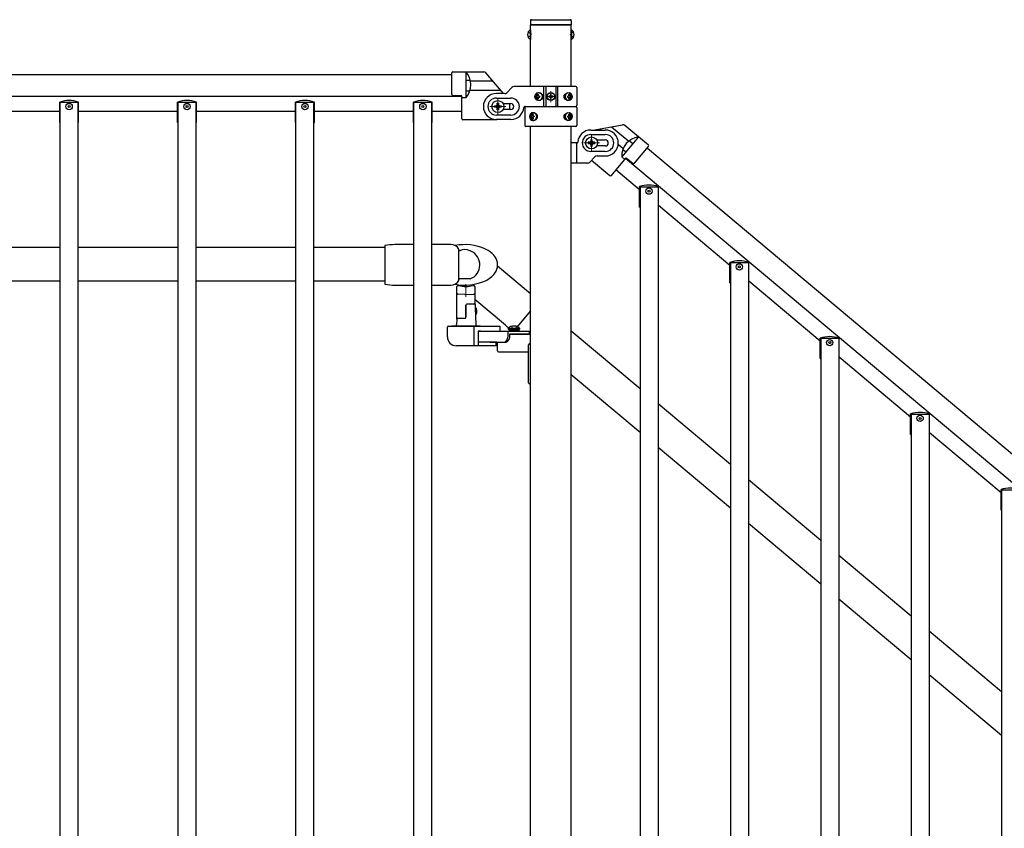
# Model space of a CAD drawing. Units: millimetres. Extents: x 250 to 8280, y 75 to 5795.
# Drawn here: x 5509 to 6494, y 2900 to 3710 of the extents above; entities that cross this region are included whole.
import ezdxf

# ---------------------------------------------------------------- set-up
doc = ezdxf.new("R2010")
doc.units = ezdxf.units.MM
doc.linetypes.add('YDIVIDE_1', pattern=[15, 10, -1, 1, -1, 1, -1])
doc.linetypes.add('YHIDDEN_1', pattern=[4, 3, -1])
doc.layers.add('YKK_12', color=2, linetype='Continuous', lineweight=13)
doc.layers.add('YKK_A1', color=4, linetype='Continuous', lineweight=30)

msp = doc.modelspace()

# ---------------------------------------------------------------- linework, layer by layer
at = {"layer": 'YKK_12'}
for p, q in [((6040.64, 3627.39), (6040.64, 3638.39)), ((5987.64, 3614.89), (5987.64, 3630.89)), ((5987.64, 3627.89), (5987.64, 3617.89)), ((6035.14, 3632.89), (6046.14, 3632.89)), ((5995.64, 3622.89), (5979.64, 3622.89)), ((5955.61, 3432.4), (5955.61, 3445.11))]:
    msp.add_line(p, q, dxfattribs=at)
at = {"layer": 'YKK_12', "ltscale": 0.5}
for p, q in [((6073.43, 3586.42), (6089.43, 3586.42)), ((6081.43, 3578.42), (6081.43, 3594.42))]:
    msp.add_line(p, q, dxfattribs=at)
at = {"layer": 'YKK_A1', "linetype": 'Continuous', "ltscale": 0.5}
for p, q in [((6020.14, 3708.89), (6020.14, 3704.89)), ((6020.14, 3704.89), (6061.14, 3704.89)), ((6020.39, 3642.89), (6020.39, 3704.89)), ((6060.89, 3704.89), (6020.39, 3704.89)), ((6020.39, 3686.42), (6020.39, 3704.89)), ((6021.14, 3709.89), (6060.14, 3709.89)), ((6060.89, 3642.89), (6060.89, 3704.89)), ((6060.89, 3686.42), (6060.89, 3704.89)), ((6061.14, 3708.89), (6061.14, 3704.89)), ((6019.88, 3699.64), (6019.88, 3690.14)), ((6020.39, 3699.64), (6019.88, 3699.64)), ((6020.39, 3699.64), (6020.39, 3690.14)), ((6060.89, 3699.64), (6060.89, 3690.14)), ((6060.89, 3699.64), (6061.4, 3699.64)), ((6061.4, 3699.64), (6061.4, 3690.14)), ((6020.39, 3690.14), (6019.88, 3690.14)), ((6060.89, 3690.14), (6061.4, 3690.14)), ((4939.64, 3654.89), (5941.64, 3654.89)), ((5941.64, 3635.05), (5941.64, 3656.73)), ((5942.64, 3657.73), (5973.45, 3657.73)), ((5955.64, 3657.73), (5955.64, 3631.71)), ((5959.51, 3649.03), (5956.14, 3649.03)), ((5958.82, 3638.23), (5956.14, 3638.23)), ((5994.4, 3635.89), (5986.14, 3635.89)), ((5996.52, 3636.77), (6001.76, 3642.01)), ((6065.64, 3642.89), (6003.88, 3642.89)), ((6033.69, 3622.89), (6033.69, 3642.89)), ((6035.64, 3642.89), (6035.64, 3622.89)), ((6045.64, 3642.89), (6045.64, 3622.89)), ((6047.58, 3622.89), (6047.58, 3642.89)), ((6066.64, 3641.89), (6066.64, 3623.89)), ((5951.64, 3632.89), (4929.64, 3632.89)), ((5549.24, 3606.89), (5549.24, 3627.38)), ((5567.64, 3626.89), (5549.64, 3626.89)), ((5549.64, 3448.39), (5549.64, 3626.89)), ((5567.64, 3448.39), (5567.64, 3626.89)), ((5568.04, 3606.89), (5568.04, 3627.38)), ((5667.24, 3606.89), (5667.24, 3627.38)), ((5685.64, 3626.89), (5667.64, 3626.89)), ((5667.64, 3448.39), (5667.64, 3626.89)), ((5685.64, 3448.39), (5685.64, 3626.89)), ((5686.04, 3606.89), (5686.04, 3627.38)), ((5785.24, 3606.89), (5785.24, 3627.38)), ((5803.64, 3626.89), (5785.64, 3626.89)), ((5785.64, 3448.39), (5785.64, 3626.89)), ((5803.64, 3448.39), (5803.64, 3626.89)), ((5804.04, 3606.89), (5804.04, 3627.38)), ((5903.24, 3606.89), (5903.24, 3627.38)), ((5921.64, 3626.89), (5903.64, 3626.89)), ((5903.64, 3442.66), (5903.64, 3626.89)), ((5921.64, 3442.61), (5921.64, 3626.89)), ((5922.04, 3606.89), (5922.04, 3627.38)), ((5951.64, 3633.73), (5942.6, 3634.05)), ((5951.64, 3610.73), (5951.64, 3633.73)), ((5955.71, 3631.71), (5951.64, 3631.71)), ((5986.14, 3631.39), (6000.64, 3631.39)), ((5986.98, 3624.87), (5986.98, 3626.19)), ((5986.98, 3626.19), (5988.3, 3626.19)), ((5988.3, 3626.19), (5988.3, 3624.87)), ((5993.33, 3625.89), (6000.64, 3625.89)), ((6026.59, 3633.33), (6026.12, 3633.33)), ((6026.59, 3632.45), (6026.12, 3632.45)), ((6027.51, 3635.09), (6028.28, 3635.09)), ((6028.28, 3630.68), (6027.51, 3630.68)), ((6028.88, 3633.33), (6029.64, 3633.33)), ((6028.88, 3632.45), (6029.64, 3632.45)), ((6038.59, 3633.3), (6038.59, 3632.48)), ((6039.41, 3633.3), (6038.59, 3633.3)), ((6038.59, 3632.48), (6039.41, 3632.48)), ((6041.05, 3634.94), (6040.23, 3634.94)), ((6040.23, 3634.94), (6040.23, 3634.12)), ((6040.23, 3631.66), (6040.23, 3630.84)), ((6040.23, 3630.84), (6041.05, 3630.84)), ((6041.05, 3634.12), (6041.05, 3634.94)), ((6041.05, 3630.84), (6041.05, 3631.66)), ((6042.69, 3633.3), (6041.87, 3633.3)), ((6041.87, 3632.48), (6042.69, 3632.48)), ((6042.69, 3632.48), (6042.69, 3633.3)), ((6057.33, 3633.33), (6057.96, 3633.33)), ((6057.33, 3632.45), (6057.96, 3632.45)), ((6058.35, 3635.09), (6058.97, 3635.09)), ((6058.97, 3630.68), (6058.35, 3630.68)), ((6060.15, 3633.33), (6059.83, 3633.33)), ((6060.15, 3632.45), (6059.83, 3632.45)), ((5549.64, 3617.89), (5449.64, 3617.89)), ((5667.64, 3617.89), (5567.64, 3617.89)), ((5785.64, 3617.89), (5685.64, 3617.89)), ((5903.64, 3617.89), (5803.64, 3617.89)), ((5951.64, 3617.89), (5921.64, 3617.89)), ((5984.34, 3622.23), (5984.34, 3623.55)), ((5984.34, 3623.55), (5985.66, 3623.55)), ((5985.66, 3622.23), (5984.34, 3622.23)), ((5986.98, 3619.59), (5986.98, 3620.91)), ((5988.3, 3619.59), (5986.98, 3619.59)), ((5988.3, 3620.91), (5988.3, 3619.59)), ((5989.62, 3623.55), (5990.94, 3623.55)), ((5990.94, 3622.23), (5989.62, 3622.23)), ((5990.94, 3623.55), (5990.94, 3622.23)), ((6000.64, 3619.89), (5993.33, 3619.89)), ((6014.6, 3622.89), (6065.64, 3622.89)), ((6014.64, 3621.89), (6014.64, 3603.89)), ((6015.64, 3622.89), (6065.64, 3622.89)), ((6066.64, 3621.89), (6066.64, 3603.89)), ((5549.24, 3606.89), (5549.64, 3606.89)), ((5567.64, 3606.89), (5568.04, 3606.89)), ((5667.24, 3606.89), (5667.64, 3606.89)), ((5685.64, 3606.89), (5686.04, 3606.89)), ((5785.24, 3606.89), (5785.64, 3606.89)), ((5803.64, 3606.89), (5804.04, 3606.89)), ((5903.24, 3606.89), (5903.64, 3606.89)), ((5921.64, 3606.89), (5922.04, 3606.89)), ((5986.64, 3609.73), (5952.64, 3609.73)), ((6000.64, 3614.39), (5986.14, 3614.39)), ((6000.64, 3609.89), (5986.14, 3609.89)), ((6021.12, 3613.33), (6021.45, 3613.33)), ((6021.12, 3612.45), (6021.45, 3612.45)), ((6022.93, 3615.09), (6022.31, 3615.09)), ((6022.31, 3610.68), (6022.93, 3610.68)), ((6023.94, 3613.33), (6023.32, 3613.33)), ((6023.94, 3612.45), (6023.32, 3612.45)), ((6057.33, 3613.33), (6057.96, 3613.33)), ((6057.33, 3612.45), (6057.96, 3612.45)), ((6058.35, 3615.09), (6058.97, 3615.09)), ((6058.97, 3610.68), (6058.35, 3610.68)), ((6060.15, 3613.33), (6059.83, 3613.33)), ((6060.15, 3612.45), (6059.83, 3612.45)), ((6065.64, 3602.89), (6015.64, 3602.89)), ((6020.39, 2706.89), (6020.39, 3602.89)), ((6060.89, 2706.89), (6060.89, 3602.89)), ((6080.64, 3599.42), (6095.14, 3599.42)), ((6138.29, 3584.19), (6114.69, 3604)), ((6066.67, 3586.42), (6060.89, 3586.42)), ((6078.13, 3587.08), (6078.13, 3585.76)), ((6079.45, 3587.08), (6078.13, 3587.08)), ((6080.64, 3594.92), (6095.14, 3594.92)), ((6082.09, 3589.72), (6080.77, 3589.72)), ((6080.77, 3589.72), (6080.77, 3588.4)), ((6082.09, 3588.4), (6082.09, 3589.72)), ((6084.73, 3587.08), (6083.41, 3587.08)), ((6084.73, 3585.76), (6084.73, 3587.08)), ((6086.62, 3589.42), (6095.14, 3589.42)), ((6128.34, 3592.55), (6111.61, 3572.61)), ((6119.77, 3588.37), (6122.36, 3586.2)), ((6078.13, 3585.76), (6079.45, 3585.76)), ((6095.14, 3577.92), (6080.64, 3577.92)), ((6080.77, 3584.44), (6080.77, 3583.12)), ((6080.77, 3583.12), (6082.09, 3583.12)), ((6082.09, 3583.12), (6082.09, 3584.44)), ((6083.41, 3585.76), (6084.73, 3585.76)), ((6095.14, 3583.42), (6086.62, 3583.42)), ((6113.36, 3579.65), (6115.41, 3577.93)), ((6124.48, 3566.17), (6138.42, 3582.78)), ((6137.23, 3581.37), (6904.81, 2937.3)), ((6060.89, 3566.42), (6077.4, 3566.42)), ((6084.76, 3572.55), (6079.52, 3567.3)), ((6081.45, 3569.23), (6099.78, 3553.85)), ((6086.88, 3573.42), (6095.14, 3573.42)), ((6101.19, 3553.97), (6115.97, 3571.59)), ((6111.55, 3572.66), (6114.67, 3570.04)), ((6898.33, 2914.02), (6115.43, 3570.94)), ((6115.97, 3571.59), (6123.1, 3566.02)), ((6129.48, 3539.58), (6105.79, 3559.45)), ((6129.48, 3522.22), (6129.48, 3542.71)), ((6147.88, 3542.22), (6129.88, 3542.22)), ((6129.88, 3542.22), (6129.88, 2598.22)), ((6147.88, 3542.22), (6147.88, 2598.22)), ((6148.28, 3522.22), (6148.28, 3542.71)), ((6129.48, 3522.22), (6129.88, 3522.22)), ((6147.88, 3522.22), (6148.28, 3522.22)), ((6219.87, 3463.73), (6148.28, 3523.8)), ((5549.64, 3481.89), (5449.64, 3481.89)), ((5667.64, 3481.89), (5567.64, 3481.89)), ((5785.64, 3481.89), (5685.64, 3481.89)), ((5874.64, 3481.89), (5803.64, 3481.89)), ((6219.87, 3446.37), (6219.87, 3466.86)), ((6238.27, 3466.37), (6220.27, 3466.37)), ((6220.27, 3466.37), (6220.27, 2522.37)), ((6238.27, 3466.37), (6238.27, 2522.37)), ((6238.67, 3446.37), (6238.67, 3466.86)), ((5449.64, 3448.39), (5549.64, 3448.39)), ((5549.64, 2682.89), (5549.64, 3448.39)), ((5567.64, 2682.89), (5567.64, 3448.39)), ((5567.64, 3448.39), (5667.64, 3448.39)), ((5667.64, 2682.89), (5667.64, 3448.39)), ((5685.64, 2682.89), (5685.64, 3448.39)), ((5685.64, 3448.39), (5785.64, 3448.39)), ((5785.64, 2682.89), (5785.64, 3448.39)), ((5803.64, 2682.89), (5803.64, 3448.39)), ((5803.64, 3448.39), (5874.64, 3448.39)), ((5903.64, 2682.89), (5903.64, 3442.66)), ((5921.64, 2682.89), (5921.64, 3442.61)), ((5946.61, 3410.12), (5946.61, 3442.84)), ((5947.58, 3443.83), (5948.43, 3443.86)), ((5962.79, 3443.86), (5963.65, 3443.83)), ((5964.61, 3442.84), (5964.61, 3426.13)), ((6219.87, 3446.37), (6220.27, 3446.37)), ((6238.27, 3446.37), (6238.67, 3446.37)), ((6310.27, 3387.88), (6238.67, 3447.95)), ((5954.61, 3434.86), (5947.58, 3435.11)), ((5954.61, 3434.86), (5963.65, 3435.18)), ((5964.65, 3429.4), (5965.51, 3404.79)), ((5955.61, 3423.88), (5955.61, 3411.86)), ((5955.61, 3411.86), (5955.61, 3423.88)), ((5963.65, 3425.13), (5956.58, 3424.88)), ((5946.58, 3409.9), (5946.4, 3404.79)), ((5947.58, 3410.86), (5954.61, 3410.86)), ((5970.11, 3402.86), (5941.11, 3402.86)), ((5997.97, 3400.67), (6006.37, 3400.67)), ((5997.97, 3400.16), (5997.97, 3400.67)), ((5997.97, 3400.16), (6006.37, 3400.16)), ((6008.87, 3398.86), (5998.87, 3398.86)), ((5998.87, 3398.86), (5998.87, 3397.86)), ((5999.27, 3400.16), (5999.27, 3398.86)), ((6008.47, 3400.16), (5999.27, 3400.16)), ((6008.47, 3398.86), (5999.27, 3398.86)), ((6009.77, 3400.67), (6001.37, 3400.67)), ((6009.77, 3400.16), (6001.37, 3400.16)), ((6008.47, 3400.16), (6008.47, 3398.86)), ((6008.87, 3397.86), (6008.87, 3398.86)), ((6009.77, 3400.16), (6009.77, 3400.67)), ((5967.81, 3397.86), (5990.26, 3397.86)), ((5970.11, 3397.86), (5967.81, 3397.86)), ((5997.69, 3397.86), (5997.69, 3391.86)), ((5998.87, 3397.86), (6008.87, 3397.86)), ((5999.46, 3395.36), (6020.39, 3395.36)), ((5999.46, 3394.84), (6020.39, 3394.84)), ((6310.27, 3370.52), (6310.27, 3391.01)), ((6328.67, 3390.52), (6310.67, 3390.52)), ((6310.67, 3390.52), (6310.67, 2446.52)), ((6328.67, 3390.52), (6328.67, 2446.52)), ((6329.07, 3370.52), (6329.07, 3391.01)), ((5986.72, 3386.86), (5967.81, 3386.86)), ((5987.32, 3378.36), (5987.32, 3386.86)), ((6019.32, 3385.36), (6020.39, 3385.36)), ((5988.32, 3377.36), (6018.32, 3377.36)), ((6310.27, 3370.52), (6310.67, 3370.52)), ((6328.67, 3370.52), (6329.07, 3370.52)), ((6400.66, 3312.03), (6329.07, 3372.1)), ((6019.32, 3345.36), (6020.39, 3345.36)), ((6400.66, 3294.67), (6400.66, 3315.16)), ((6419.06, 3314.67), (6401.06, 3314.67)), ((6401.06, 3314.67), (6401.06, 2370.67)), ((6419.06, 3314.67), (6419.06, 2370.67)), ((6419.46, 3294.67), (6419.46, 3315.16)), ((6400.66, 3294.67), (6401.06, 3294.67)), ((6419.06, 3294.67), (6419.46, 3294.67)), ((6491.05, 3236.18), (6419.46, 3296.25)), ((6491.05, 3218.82), (6491.05, 3239.31)), ((6509.45, 3238.82), (6491.45, 3238.82)), ((6491.45, 3238.82), (6491.45, 2294.82)), ((6491.05, 3218.82), (6491.45, 3218.82))]:
    msp.add_line(p, q, dxfattribs=at)
at = {"layer": 'YKK_A1', "linetype": 'YHIDDEN_1', "ltscale": 10}
for p, q in [((6017.89, 3697.24), (6020.36, 3696.03)), ((6020.36, 3696.03), (6020.97, 3694.89)), ((6020.36, 3693.74), (6020.97, 3694.89)), ((6060.92, 3696.03), (6060.31, 3694.89)), ((6060.92, 3693.74), (6060.31, 3694.89)), ((6063.39, 3697.24), (6060.92, 3696.03)), ((6017.89, 3692.54), (6020.36, 3693.74)), ((6063.39, 3692.54), (6060.92, 3693.74)), ((5992.83, 3625.89), (5993.33, 3625.89)), ((5993.33, 3619.89), (5992.83, 3619.89)), ((6066.64, 3566.42), (6066.64, 3586.42)), ((5966.06, 3420.86), (5964.95, 3420.86)), ((5966.06, 3420.31), (5964.96, 3420.31)), ((5966.06, 3420.86), (5966.06, 3414.86)), ((5966.06, 3415.41), (5965.14, 3415.41)), ((5966.06, 3414.86), (5965.16, 3414.86)), ((6001.37, 3402.78), (6002.73, 3400)), ((6002.73, 3400), (6003.87, 3399.39)), ((6005.02, 3400), (6003.87, 3399.39)), ((6006.37, 3402.78), (6005.02, 3400))]:
    msp.add_line(p, q, dxfattribs=at)
at = {"layer": 'YKK_A1'}
for p, q in [((5993.18, 3635.89), (5975.75, 3656.66)), ((5982.84, 3648.21), (5960.32, 3648.21)), ((5990.53, 3639.04), (5959.81, 3639.04)), ((6082.59, 3599.42), (6112.24, 3604.65)), ((6089.59, 3600.66), (6091.06, 3599.42)), ((6101.37, 3602.74), (6118.63, 3588.26)), ((6108.08, 3585.15), (6113.13, 3580.91)), ((5874.64, 3483.64), (5874.64, 3445.14)), ((5903.64, 3484.64), (5884.64, 3484.64)), ((5940.64, 3484.64), (5921.64, 3484.64)), ((5948.64, 3448.64), (5948.64, 3480.14)), ((5987.35, 3463.37), (6020.39, 3435.65)), ((5959.89, 3450.34), (5949.39, 3450.34)), ((5884.64, 3444.14), (5903.64, 3444.14)), ((5921.64, 3444.14), (5940.64, 3444.14)), ((5995.25, 3403.88), (5964.61, 3429.58)), ((6020.39, 3418.29), (6006.66, 3401.93)), ((5937.11, 3392.36), (5937.11, 3401.86)), ((5938.11, 3402.86), (5989.73, 3402.86)), ((5963.57, 3402.86), (5963.57, 3383.36)), ((5989.73, 3402.86), (5989.73, 3397.86)), ((5967.81, 3397.86), (5967.81, 3383.36)), ((5967.81, 3397.86), (5989.73, 3397.86)), ((5990.26, 3397.86), (6019.25, 3397.86)), ((5999.46, 3391.86), (5999.46, 3395.36)), ((6019.25, 3395.36), (6019.25, 3397.86)), ((5987.32, 3383.36), (5946.11, 3383.36)), ((5979.47, 3386.86), (5995.92, 3386.86)), ((5985.49, 3386.86), (5985.49, 3383.36)), ((6018.32, 3346.36), (6018.32, 3384.36))]:
    msp.add_line(p, q, dxfattribs=at)
at = {"layer": 'YKK_A1', "linetype": 'YDIVIDE_1', "ltscale": 0.5}
for p, q in [((5955.64, 3631.63), (5951.64, 3631.63)), ((6111.55, 3572.55), (6114.62, 3569.98))]:
    msp.add_line(p, q, dxfattribs=at)
at = {"layer": 'YKK_A1', "linetype": 'Continuous'}
for p, q in [((6129.88, 3340.19), (6060.89, 3398.08)), ((6129.88, 3296.46), (6060.89, 3354.35)), ((6220.27, 3264.34), (6147.88, 3325.09)), ((6220.27, 3220.61), (6147.88, 3281.36)), ((6310.67, 3188.49), (6238.27, 3249.24)), ((6310.67, 3144.76), (6238.27, 3205.51)), ((6401.06, 3112.64), (6328.67, 3173.39)), ((6401.06, 3068.91), (6328.67, 3129.66)), ((6491.45, 3036.79), (6419.06, 3097.54)), ((6491.45, 2993.06), (6419.06, 3053.81))]:
    msp.add_line(p, q, dxfattribs=at)
at = {"layer": 'YKK_A1', "linetype": 'Continuous', "ltscale": 0.5}
for centre, radius in [((6040.64, 3632.89), 4), ((6040.64, 3632.89), 3.75), ((5558.64, 3622.89), 3.2), ((5676.64, 3622.89), 3.2), ((5794.64, 3622.89), 3.2), ((5912.64, 3622.89), 3.2), ((5987.64, 3622.89), 6), ((5558.64, 3622.89), 1), ((5676.64, 3622.89), 1), ((5794.64, 3622.89), 1), ((5912.64, 3622.89), 1), ((6081.43, 3586.42), 6), ((6138.88, 3538.22), 3.2), ((6138.88, 3538.22), 1), ((6229.27, 3462.37), 3.2), ((6229.27, 3462.37), 1), ((6319.67, 3386.52), 3.2), ((6319.67, 3386.52), 1), ((6410.06, 3310.67), 3.2), ((6410.06, 3310.67), 1)]:
    msp.add_circle(centre, radius, dxfattribs=at)
for centre, radius, start, end in [((6021.14, 3708.89), 1, 90, 180), ((6060.14, 3708.89), 1, 0, 90), ((6023.16, 3694.89), 5.77, 124.65097, 235.34903), ((6058.11, 3694.89), 5.77, 304.65097, 55.34903), ((5942.64, 3656.73), 1, 90, 180), ((5941.1, 3644.68), 19.54, 318.41182, 41.91907), ((5956.14, 3648.53), 0.5, 90, 180), ((5956.14, 3638.73), 0.5, 180, 270), ((5986.14, 3622.89), 13, 90, 270), ((5994.4, 3638.89), 3, 270, 315), ((6003.88, 3639.89), 3, 90, 135), ((6065.64, 3641.89), 1, 0, 90), ((5558.64, 3598.89), 30, 71.73977, 108.26023), ((5676.64, 3598.89), 30, 71.73977, 108.26023), ((5794.64, 3598.89), 30, 71.73977, 108.26023), ((5912.64, 3598.89), 30, 71.73977, 108.26023), ((5942.64, 3635.05), 1, 180, 268), ((5986.14, 3622.89), 8.5, 90, 270), ((5986.64, 3622.73), 13, 347.36979, 14.05662), ((6000.64, 3622.89), 8.5, 270, 90), ((6000.64, 3622.89), 3, 270, 90), ((6039.41, 3634.12), 0.82, 270, 0), ((6039.41, 3631.66), 0.82, 0, 90), ((6041.87, 3634.12), 0.82, 180, 270), ((6041.87, 3631.66), 0.82, 90, 180), ((5985.66, 3624.87), 1.32, 270, 0), ((5985.66, 3620.91), 1.32, 0, 90), ((5989.62, 3624.87), 1.32, 180, 270), ((5989.62, 3620.91), 1.32, 90, 180), ((6000.64, 3622.89), 13, 270, 355.90396), ((6014.6, 3621.89), 1, 90, 175.90396), ((6015.64, 3621.89), 1, 90, 180), ((6065.64, 3623.89), 1, 270, 0), ((6065.64, 3621.89), 1, 0, 90), ((5952.64, 3610.73), 1, 180, 270), ((6015.64, 3603.89), 1, 180, 270), ((6065.64, 3603.89), 1, 270, 0), ((6080.64, 3586.42), 13, 90, 175.90396), ((6095.14, 3586.42), 13, 270, 90), ((6066.67, 3587.42), 1, 270, 355.90396), ((6080.64, 3586.42), 8.5, 90, 270), ((6079.45, 3588.4), 1.32, 270, 0), ((6083.41, 3588.4), 1.32, 180, 270), ((6095.14, 3586.42), 8.5, 270, 90), ((6095.14, 3586.42), 3, 270, 90), ((6131.08, 3573.2), 19.54, 98.08093, 181.58818), ((6122.03, 3585.82), 0.5, 320, 50), ((6079.45, 3584.44), 1.32, 0, 90), ((6083.41, 3584.44), 1.32, 90, 180), ((6115.74, 3578.31), 0.5, 230, 320), ((6137.65, 3583.42), 1, 320, 50), ((6077.4, 3569.42), 3, 270, 315), ((6086.88, 3570.42), 3, 90, 135), ((6123.71, 3566.81), 1, 232, 320), ((6100.42, 3554.61), 1, 230, 320), ((6138.88, 3514.22), 30, 71.73977, 108.26023), ((6229.27, 3438.37), 30, 71.73977, 108.26023), ((5947.61, 3442.84), 1, 92, 180), ((5955.61, 3463.86), 21.25, 250.25008, 289.74992), ((5963.61, 3442.84), 1, 0, 88), ((5947.61, 3436.11), 1, 180, 268), ((5963.61, 3436.18), 1, 272, 0), ((5956.61, 3423.88), 1, 92, 180), ((5963.61, 3426.13), 1, 272, 0), ((5947.58, 3409.86), 1, 90, 178), ((5954.61, 3411.86), 1, 270, 0), ((5944.4, 3404.86), 2, 270, 358), ((5967.51, 3404.86), 2, 182, 270), ((6003.87, 3394.93), 8.23, 44.2189, 135.7811), ((5991.96, 3392.17), 5.74, 292.5, 356.97122), ((5993.72, 3392.17), 5.74, 292.5, 356.97122), ((6319.67, 3362.52), 30, 71.73977, 108.26023), ((6019.32, 3384.36), 1, 90, 180), ((5988.32, 3378.36), 1, 180, 270), ((6019.32, 3346.36), 1, 180, 270), ((6410.06, 3286.67), 30, 71.73977, 108.26023), ((6500.45, 3210.82), 30, 71.73977, 108.26023)]:
    msp.add_arc(centre, radius, start, end, dxfattribs=at)
at = {"layer": 'YKK_A1'}
for centre, radius, start, end in [((5973.45, 3654.73), 3, 40, 90), ((6112.76, 3601.7), 3, 50, 100), ((5884.64, 3434.14), 50.5, 90, 101.42119), ((5940.64, 3475.28), 9.36, 31.28449, 90), ((5954.64, 3434.89), 49.75, 65.70188, 101.39473), ((5954.64, 3464.39), 15, 109.47122, 113.57818), ((5954.64, 3468.71), 11.02, 63.00853, 116.99147), ((5954.64, 3464.39), 15, 66.42182, 70.52878), ((5954.64, 3464.39), 15, 290.48732, 66.42182), ((5964.93, 3457.67), 24.75, 37.61962, 65.70188), ((5973.64, 3464.39), 13.75, 322.38038, 37.61962), ((5940.64, 3453.5), 9.36, 270, 328.71551), ((5954.64, 3493.89), 49.75, 258.60527, 294.29812), ((5954.64, 3464.39), 15, 246.42182, 249.51268), ((5964.93, 3471.1), 24.75, 294.29812, 322.38038), ((5884.64, 3494.64), 50.5, 258.57881, 270), ((5938.11, 3401.86), 1, 90, 180), ((6027.71, 3442.57), 50.5, 230, 235.5582), ((5946.11, 3392.36), 9, 180, 270)]:
    msp.add_arc(centre, radius, start, end, dxfattribs=at)
at = {"layer": 'YKK_A1', "linetype": 'YDIVIDE_1', "ltscale": 0.5}
for centre, radius, start, end in [((5959.51, 3649.53), 0.5, 270, 14.74696), ((5958.82, 3637.73), 0.5, 338.58194, 90), ((5941.1, 3644.68), 19.54, 318.08093, 318.41182), ((6120.09, 3588.75), 0.5, 125.25304, 230), ((6113.04, 3579.27), 0.5, 50, 161.41806), ((6131.08, 3573.2), 19.54, 181.58818, 181.91907)]:
    msp.add_arc(centre, radius, start, end, dxfattribs=at)
at = {"layer": 'YKK_A1', "linetype": 'YHIDDEN_1', "ltscale": 10}
msp.add_arc((5958.21, 3417.86), 8.4, 339.07517, 20.92483, dxfattribs=at)
at = {"layer": 'YKK_A1', "linetype": 'Continuous', "ltscale": 0.5, "extrusion": (0, 0, -1)}
for centre, major_axis, ratio, start_param, end_param in [((6028.14, 3632.89), (0, 4), 0.865, 3.141593, 6.283185), ((6028.14, 3632.89), (4.49, 0), 0.890869, 4.712389, 7.853982), ((6029.05, 3632.89), (0, 3.84), 0.866157, -0.024995, 3.166588), ((6059.02, 3632.89), (-5.06, 0), 0.790514, 4.712389, 7.853982), ((6057.52, 3632.89), (0, 3.84), 0.707107, 3.098265, 6.326513), ((6058.32, 3632.89), (0, 4), 0.7075, 0.125258, 3.016335), ((6059.02, 3632.89), (0, -4), 0.7075, 3.141593, 6.283185), ((6029.72, 3632.89), (0, 7.22), 0.499772, 4.651234, 4.773544), ((6030.95, 3632.89), (0, 7.22), 0.499772, -1.386402, -1.260243), ((6030.95, 3632.89), (0, 7.22), 0.499772, 4.401836, 4.527995), ((6031.71, 3632.89), (0, 7.22), 0.499772, -1.386402, -1.260243), ((6031.71, 3632.89), (0, 7.22), 0.499772, 4.401836, 4.527995), ((6033.24, 3632.89), (0, 7.22), 0.499772, 4.651234, 4.773544), ((6052.24, 3632.89), (0, 7.22), 0.707107, 1.509641, 1.631951), ((6053.49, 3632.89), (0, 7.22), 0.707107, 1.260243, 1.386402), ((6053.49, 3632.89), (0, 7.22), 0.707107, 1.755191, 1.881349), ((6054.11, 3632.89), (0, 7.22), 0.707107, 1.260243, 1.386402), ((6054.11, 3632.89), (0, 7.22), 0.707107, 1.755191, 1.881349), ((6055.06, 3632.89), (0, 7.22), 0.707107, 1.509641, 1.631951), ((6059.02, 3612.89), (-5.06, 0), 0.790514, 4.712389, 7.853982), ((6057.52, 3612.89), (0, 3.84), 0.707107, 3.098265, 6.326513), ((6058.32, 3612.89), (0, 4), 0.7075, 0.125258, 3.016335), ((6059.02, 3612.89), (0, -4), 0.7075, 3.141593, 6.283185), ((6052.24, 3612.89), (0, 7.22), 0.707107, 1.509641, 1.631951), ((6053.49, 3612.89), (0, 7.22), 0.707107, 1.260243, 1.386402), ((6053.49, 3612.89), (0, 7.22), 0.707107, 1.755191, 1.881349), ((6054.11, 3612.89), (0, 7.22), 0.707107, 1.260243, 1.386402), ((6054.11, 3612.89), (0, 7.22), 0.707107, 1.755191, 1.881349), ((6055.06, 3612.89), (0, 7.22), 0.707107, 1.509641, 1.631951)]:
    msp.add_ellipse(centre, major_axis=major_axis, ratio=ratio, start_param=start_param, end_param=end_param, dxfattribs=at)
for centre, major_axis, ratio in [((6028.89, 3632.89), (0, -3.84), 0.866157), ((6057.76, 3632.89), (0, 3.84), 0.707107), ((6057.76, 3612.89), (0, 3.84), 0.707107)]:
    msp.add_ellipse(centre, major_axis=major_axis, ratio=ratio, dxfattribs=at)
at = {"layer": 'YKK_A1', "linetype": 'Continuous', "ltscale": 0.5}
for centre, major_axis, ratio, start_param, end_param in [((6022.25, 3612.89), (0, -4), 0.7075, 3.141593, 6.283185), ((6022.96, 3612.89), (0, 4), 0.7075, 0.125258, 3.016335), ((6022.25, 3612.89), (5.06, 0), 0.790514, 4.712389, 7.853982), ((6023.76, 3612.89), (0, 3.84), 0.707107, 3.098265, 6.326513), ((6026.22, 3612.89), (0, 7.22), 0.707107, 1.509641, 1.631951), ((6027.16, 3612.89), (0, 7.22), 0.707107, 1.260243, 1.386402), ((6027.16, 3612.89), (0, 7.22), 0.707107, 1.755191, 1.881349), ((6027.79, 3612.89), (0, 7.22), 0.707107, 1.260243, 1.386402), ((6027.79, 3612.89), (0, 7.22), 0.707107, 1.755191, 1.881349), ((6029.04, 3612.89), (0, 7.22), 0.707107, 1.509641, 1.631951)]:
    msp.add_ellipse(centre, major_axis=major_axis, ratio=ratio, start_param=start_param, end_param=end_param, dxfattribs=at)
msp.add_ellipse((6023.52, 3612.89), major_axis=(0, 3.84), ratio=0.707107, dxfattribs=at)
for points, knots in [([(6027.4, 3634.21), (6027.4, 3634.15), (6027.38, 3634.04), (6027.32, 3633.87), (6027.24, 3633.72), (6027.14, 3633.59), (6027.02, 3633.48), (6026.88, 3633.39), (6026.74, 3633.34), (6026.64, 3633.33), (6026.59, 3633.33)], [0, 0, 0, 0, 0.174604, 0.349232, 0.521556, 0.68977, 0.852852, 1.010707, 1.164144, 1.314669, 1.314669, 1.314669, 1.314669]), ([(6026.59, 3632.45), (6026.64, 3632.45), (6026.74, 3632.44), (6026.88, 3632.39), (6027.02, 3632.3), (6027.14, 3632.19), (6027.24, 3632.06), (6027.32, 3631.91), (6027.38, 3631.74), (6027.4, 3631.62), (6027.4, 3631.57)], [0, 0, 0, 0, 0.150526, 0.303963, 0.461819, 0.624903, 0.793118, 0.965444, 1.140072, 1.314675, 1.314675, 1.314675, 1.314675]), ([(6028.88, 3633.33), (6028.83, 3633.33), (6028.73, 3633.34), (6028.58, 3633.39), (6028.45, 3633.48), (6028.34, 3633.59), (6028.25, 3633.72), (6028.19, 3633.87), (6028.16, 3634.04), (6028.16, 3634.16), (6028.17, 3634.21)], [0, 0, 0, 0, 0.149474, 0.299733, 0.452298, 0.608244, 0.7682, 0.932405, 1.10076, 1.27283, 1.27283, 1.27283, 1.27283]), ([(6028.17, 3631.57), (6028.16, 3631.62), (6028.16, 3631.74), (6028.19, 3631.9), (6028.25, 3632.06), (6028.34, 3632.19), (6028.45, 3632.3), (6028.58, 3632.39), (6028.73, 3632.44), (6028.83, 3632.45), (6028.88, 3632.45)], [0, 0, 0, 0, 0.17207, 0.340424, 0.504629, 0.664583, 0.820528, 0.973092, 1.12335, 1.272824, 1.272824, 1.272824, 1.272824]), ([(6058.5, 3634.21), (6058.51, 3634.16), (6058.52, 3634.04), (6058.5, 3633.88), (6058.46, 3633.72), (6058.39, 3633.59), (6058.3, 3633.48), (6058.2, 3633.39), (6058.08, 3633.34), (6058, 3633.33), (6057.96, 3633.33)], [0, 0, 0, 0, 0.172314, 0.338746, 0.497437, 0.647155, 0.787499, 0.91918, 1.0443, 1.166405, 1.166405, 1.166405, 1.166405]), ([(6057.96, 3632.45), (6058, 3632.45), (6058.08, 3632.44), (6058.2, 3632.38), (6058.3, 3632.3), (6058.39, 3632.19), (6058.46, 3632.06), (6058.5, 3631.9), (6058.52, 3631.74), (6058.51, 3631.62), (6058.5, 3631.57)], [0, 0, 0, 0, 0.122105, 0.247227, 0.378908, 0.519254, 0.668975, 0.827666, 0.994098, 1.166412, 1.166412, 1.166412, 1.166412]), ([(6059.83, 3633.33), (6059.79, 3633.33), (6059.7, 3633.34), (6059.58, 3633.4), (6059.47, 3633.48), (6059.37, 3633.59), (6059.28, 3633.72), (6059.21, 3633.88), (6059.16, 3634.04), (6059.14, 3634.15), (6059.13, 3634.21)], [0, 0, 0, 0, 0.123588, 0.253089, 0.391788, 0.54121, 0.701044, 0.869387, 1.043125, 1.218359, 1.218359, 1.218359, 1.218359]), ([(6059.13, 3631.57), (6059.14, 3631.62), (6059.16, 3631.74), (6059.21, 3631.9), (6059.28, 3632.06), (6059.37, 3632.19), (6059.47, 3632.3), (6059.58, 3632.38), (6059.7, 3632.44), (6059.79, 3632.45), (6059.83, 3632.45)], [0, 0, 0, 0, 0.175234, 0.348972, 0.517314, 0.677146, 0.826566, 0.965264, 1.094764, 1.218351, 1.218351, 1.218351, 1.218351]), ([(6021.45, 3613.33), (6021.49, 3613.33), (6021.57, 3613.34), (6021.7, 3613.4), (6021.81, 3613.48), (6021.91, 3613.59), (6022, 3613.72), (6022.07, 3613.88), (6022.12, 3614.04), (6022.14, 3614.15), (6022.15, 3614.21)], [0, 0, 0, 0, 0.123588, 0.253089, 0.391788, 0.54121, 0.701044, 0.869387, 1.043125, 1.218359, 1.218359, 1.218359, 1.218359]), ([(6022.15, 3611.57), (6022.14, 3611.62), (6022.12, 3611.74), (6022.07, 3611.9), (6022, 3612.06), (6021.91, 3612.19), (6021.81, 3612.3), (6021.7, 3612.38), (6021.57, 3612.44), (6021.49, 3612.45), (6021.45, 3612.45)], [0, 0, 0, 0, 0.175234, 0.348972, 0.517314, 0.677146, 0.826566, 0.965264, 1.094764, 1.218351, 1.218351, 1.218351, 1.218351]), ([(6022.77, 3614.21), (6022.77, 3614.16), (6022.76, 3614.04), (6022.78, 3613.88), (6022.82, 3613.72), (6022.89, 3613.59), (6022.97, 3613.48), (6023.08, 3613.39), (6023.2, 3613.34), (6023.28, 3613.33), (6023.32, 3613.33)], [0, 0, 0, 0, 0.172314, 0.338746, 0.497437, 0.647155, 0.787499, 0.91918, 1.0443, 1.166405, 1.166405, 1.166405, 1.166405]), ([(6023.32, 3612.45), (6023.28, 3612.45), (6023.2, 3612.44), (6023.08, 3612.38), (6022.97, 3612.3), (6022.89, 3612.19), (6022.82, 3612.06), (6022.78, 3611.9), (6022.76, 3611.74), (6022.77, 3611.62), (6022.77, 3611.57)], [0, 0, 0, 0, 0.122105, 0.247227, 0.378908, 0.519254, 0.668975, 0.827666, 0.994098, 1.166412, 1.166412, 1.166412, 1.166412]), ([(6058.5, 3614.21), (6058.51, 3614.16), (6058.52, 3614.04), (6058.5, 3613.88), (6058.46, 3613.72), (6058.39, 3613.59), (6058.3, 3613.48), (6058.2, 3613.39), (6058.08, 3613.34), (6058, 3613.33), (6057.96, 3613.33)], [0, 0, 0, 0, 0.172314, 0.338746, 0.497437, 0.647155, 0.787499, 0.91918, 1.0443, 1.166405, 1.166405, 1.166405, 1.166405]), ([(6057.96, 3612.45), (6058, 3612.45), (6058.08, 3612.44), (6058.2, 3612.38), (6058.3, 3612.3), (6058.39, 3612.19), (6058.46, 3612.06), (6058.5, 3611.9), (6058.52, 3611.74), (6058.51, 3611.62), (6058.5, 3611.57)], [0, 0, 0, 0, 0.122105, 0.247227, 0.378908, 0.519254, 0.668975, 0.827666, 0.994098, 1.166412, 1.166412, 1.166412, 1.166412]), ([(6059.83, 3613.33), (6059.79, 3613.33), (6059.7, 3613.34), (6059.58, 3613.4), (6059.47, 3613.48), (6059.37, 3613.59), (6059.28, 3613.72), (6059.21, 3613.88), (6059.16, 3614.04), (6059.14, 3614.15), (6059.13, 3614.21)], [0, 0, 0, 0, 0.123588, 0.253089, 0.391788, 0.54121, 0.701044, 0.869387, 1.043125, 1.218359, 1.218359, 1.218359, 1.218359]), ([(6059.13, 3611.57), (6059.14, 3611.62), (6059.16, 3611.74), (6059.21, 3611.9), (6059.28, 3612.06), (6059.37, 3612.19), (6059.47, 3612.3), (6059.58, 3612.38), (6059.7, 3612.44), (6059.79, 3612.45), (6059.83, 3612.45)], [0, 0, 0, 0, 0.175234, 0.348972, 0.517314, 0.677146, 0.826566, 0.965264, 1.094764, 1.218351, 1.218351, 1.218351, 1.218351])]:
    msp.add_open_spline(points, degree=3, knots=knots, dxfattribs=at)

doc.saveas('drawing.dxf')
